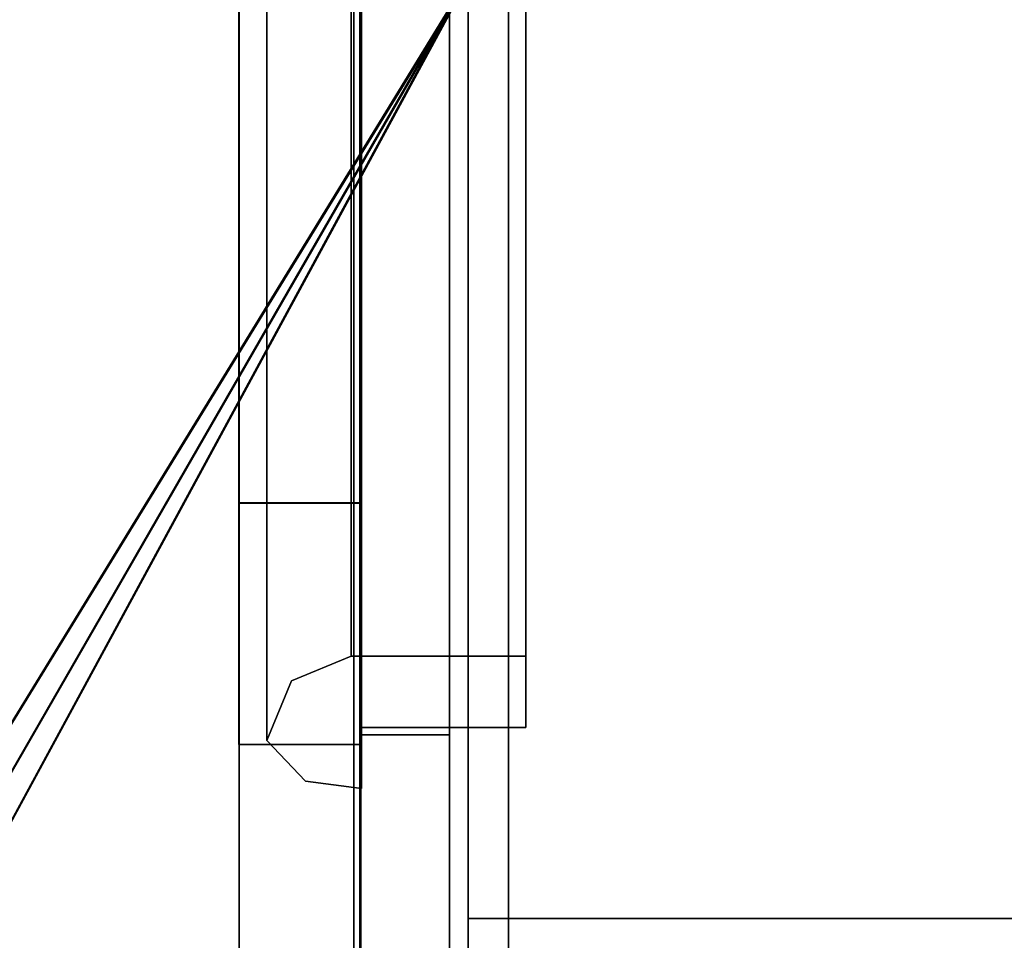
# Model space of a CAD drawing. Units: inches. Extents: x -20186 to -19908, y -6377 to -6125.
# Drawn here: x -20077 to -20077, y -6170 to -6169 of the extents above; entities that cross this region are included whole.
import ezdxf

# ---------------------------------------------------------------- set-up
doc = ezdxf.new("R2010")
doc.units = ezdxf.units.IN
doc.header["$MEASUREMENT"] = 0

msp = doc.modelspace()

# ---------------------------------------------------------------- linework, layer by layer
for points in [[(-20076.903, -6157.46146, -1.18935), (-20076.903, -6157.46146, -1.28345), (-20076.903, -6172.9434, -1.28345), (-20076.903, -6172.9434, -1.18935)], [(-20040.75168, -6172.9434, -1.28345), (-20076.903, -6172.9434, -1.28345), (-20076.903, -6157.46146, -1.28345), (-20040.75168, -6157.46146, -1.28345)], [(-20040.75168, -6157.46146, -1.18935), (-20076.903, -6157.46146, -1.18935), (-20076.903, -6172.9434, -1.18935), (-20040.75168, -6172.9434, -1.18935)], [(-20076.89951, -6172.89946, 7.91352), (-20076.89951, -6157.49137, 7.91352), (-20076.823, -6157.49137, 7.91352), (-20076.823, -6172.89946, 7.91352)], [(-20064.8085, -6157.49137, 7.97833), (-20076.823, -6157.49137, 7.97833), (-20076.823, -6172.96922, 7.97833), (-20064.8085, -6172.96922, 7.97833)], [(-20064.8085, -6173.04281, 7.91352), (-20076.823, -6173.04281, 7.91352), (-20076.823, -6157.49137, 7.91352), (-20064.8085, -6157.49137, 7.91352)], [(-20076.823, -6172.89946, 7.91352), (-20076.823, -6157.49137, 7.91352), (-20076.823, -6157.49137, 7.97833), (-20076.823, -6172.89946, 7.97833)], [(-20076.85351, -6172.38911, 1.97111), (-20076.89951, -6172.38911, 1.97111), (-20076.89951, -6157.53737, 1.97111), (-20076.85351, -6157.53737, 1.97111)], [(-20076.85351, -6157.53737, 7.91352), (-20076.89951, -6157.53737, 7.91352), (-20076.89951, -6172.38911, 7.91352), (-20076.85351, -6172.38911, 7.91352)], [(-20076.85351, -6157.53737, 1.97111), (-20076.89951, -6157.53737, 1.97111), (-20076.89951, -6172.42163, 1.97111), (-20076.85351, -6172.42163, 1.97111)], [(-20076.85351, -6172.62816, -1.28345), (-20076.89951, -6172.62816, -1.28345), (-20076.89951, -6157.53737, -1.28345), (-20076.85351, -6157.53737, -1.28345)], [(-20076.9625, -6163.9183, 4.72832), (-20076.9625, -6172.16845, 4.72832), (-20076.9625, -6172.16845, 7.72838), (-20076.9625, -6163.9183, 7.72838)], [(-20076.9, -6163.9183, 7.72838), (-20076.9625, -6163.9183, 7.72838), (-20076.9625, -6172.16845, 7.72838), (-20076.9, -6172.16845, 7.72838)], [(-20076.9, -6172.16845, 4.72832), (-20076.9625, -6172.16845, 4.72832), (-20076.9625, -6163.9183, 4.72832), (-20076.9, -6163.9183, 4.72832)], [(-20076.9, -6172.16845, 7.72838), (-20076.9, -6172.16845, 4.72832), (-20076.9, -6163.9183, 4.72832), (-20076.9, -6163.9183, 7.72838)], [(-20076.89951, -6169.54662, 3.10331), (-20076.96256, -6169.54662, 3.10331), (-20076.96256, -6168.29121, 3.10331), (-20076.89951, -6168.29121, 3.10331)], [(-20076.89951, -6168.29659, 4.60334), (-20076.96256, -6168.29659, 4.60334), (-20076.96256, -6169.54661, 4.60334), (-20076.89951, -6169.54661, 4.60334)], [(-20040.71868, -6169.269, -1.28345), (-20076.84388, -6169.269, -1.28345), (-20076.84388, -6169.76164, -1.28345), (-20040.71868, -6169.76164, -1.28345)], [(-20040.71868, -6171.7466, -2.0345), (-20076.84388, -6171.7466, -2.0345), (-20076.84388, -6169.27445, -2.0345), (-20040.71868, -6169.27445, -2.0345)], [(-20040.71868, -6169.2756, -1.98814), (-20076.84388, -6169.2756, -1.98814), (-20076.84388, -6171.74242, -1.98814), (-20040.71868, -6171.74242, -1.98814)], [(-20040.71868, -6169.76164, -1.32981), (-20076.84388, -6169.76164, -1.32981), (-20076.84388, -6169.27784, -1.32981), (-20040.71868, -6169.27784, -1.32981)], [(-20076.89951, -6169.67163, 4.47833), (-20076.96256, -6169.67163, 4.47833), (-20076.96256, -6169.67163, 3.22833), (-20076.89951, -6169.67163, 3.22833)], [(-20040.71868, -6169.76164, -1.28345), (-20076.84388, -6169.76164, -1.28345), (-20076.84388, -6169.76164, -1.32981), (-20040.71868, -6169.76164, -1.32981)]]:
    msp.add_3dface(points)
for points, invisible_edges in [([(-20076.89446, -6172.89946, 7.93093), (-20076.89446, -6157.49137, 7.93093), (-20076.89951, -6157.49137, 7.91352), (-20076.89951, -6172.89946, 7.91352)], 1), ([(-20076.88551, -6172.89946, 7.9467), (-20076.88551, -6157.49137, 7.9467), (-20076.89446, -6157.49137, 7.93093), (-20076.89446, -6172.89946, 7.93093)], 5), ([(-20076.88551, -6157.49137, 7.9467), (-20076.88551, -6172.89946, 7.9467), (-20076.87314, -6172.89946, 7.95995), (-20076.87314, -6157.49137, 7.95995)], 5), ([(-20076.85803, -6172.89946, 7.96997), (-20076.85803, -6157.49137, 7.96997), (-20076.87314, -6157.49137, 7.95995), (-20076.87314, -6172.89946, 7.95995)], 5), ([(-20076.84101, -6172.89946, 7.97621), (-20076.84101, -6157.49137, 7.97621), (-20076.85803, -6157.49137, 7.96997), (-20076.85803, -6172.89946, 7.96997)], 5), ([(-20076.823, -6172.89946, 7.97833), (-20076.823, -6157.49137, 7.97833), (-20076.84101, -6157.49137, 7.97621), (-20076.84101, -6172.89946, 7.97621)], 4), ([(-20076.823, -6172.96922, 7.97833), (-20076.823, -6157.49137, 7.97833), (-20076.823, -6157.49137, 7.91352), (-20076.823, -6173.04281, 7.91352)], 8), ([(-20076.89951, -6157.53737, 1.97111), (-20076.89951, -6172.38911, 1.97111), (-20076.89951, -6161.0089, 3.17833), (-20076.89951, -6157.53737, 3.17833)], 2), ([(-20076.89951, -6161.0089, 6.92836), (-20076.89951, -6172.38911, 7.91352), (-20076.89951, -6157.53737, 7.91352)], 13), ([(-20076.89951, -6164.74472, 1.4317), (-20076.89951, -6168.94394, 1.4317), (-20076.89951, -6172.42163, 1.97111), (-20076.89951, -6157.53737, 1.97111)], 11), ([(-20076.89951, -6172.62816, -1.28345), (-20076.89951, -6164.93178, 0.01089), (-20076.89951, -6164.74472, -0.01374), (-20076.89951, -6157.53737, -1.28345)], 5), ([(-20076.85351, -6161.0089, 6.92836), (-20076.85351, -6157.81031, 6.92836), (-20076.85351, -6157.53737, 7.91352), (-20076.85351, -6172.38911, 7.91352)], 10), ([(-20076.85351, -6161.0089, 3.17833), (-20076.85351, -6172.38911, 1.97111), (-20076.85351, -6157.53737, 1.97111), (-20076.85351, -6157.53737, 3.17833)], 1), ([(-20076.85351, -6164.74472, 1.4317), (-20076.85351, -6157.53737, 1.97111), (-20076.85351, -6172.42163, 1.97111), (-20076.85351, -6168.94394, 1.4317)], 13), ([(-20076.85351, -6164.74472, -0.01374), (-20076.85351, -6164.93178, 0.01089), (-20076.85351, -6172.62816, -1.28345), (-20076.85351, -6157.53737, -1.28345)], 10), ([(-20076.89951, -6161.0089, 3.17833), (-20076.89951, -6172.38911, 1.97111), (-20076.89951, -6172.38911, 7.91352), (-20076.89951, -6161.0089, 6.92836)], 5), ([(-20076.85351, -6161.0089, 3.17833), (-20076.85351, -6161.0089, 6.92836), (-20076.85351, -6172.38911, 7.91352), (-20076.85351, -6172.38911, 1.97111)], 10), ([(-20076.89951, -6172.62816, -1.28345), (-20076.89951, -6168.94394, -0.01374), (-20076.89951, -6168.75689, 0.01089), (-20076.89951, -6164.93178, 0.01089)], 13), ([(-20076.85351, -6168.75689, 0.01089), (-20076.85351, -6168.94394, -0.01374), (-20076.85351, -6172.62816, -1.28345), (-20076.85351, -6164.93178, 0.01089)], 14), ([(-20076.89951, -6168.29659, 4.60334), (-20076.89951, -6169.54662, 3.10331), (-20076.89951, -6168.29121, 3.10331), (-20076.89951, -6168.16973, 3.2248)], 13), ([(-20076.96256, -6169.54662, 3.10331), (-20076.96256, -6169.54661, 4.60334), (-20076.96256, -6168.29659, 4.60334), (-20076.96256, -6168.29121, 3.10331)], 5), ([(-20076.89951, -6169.54662, 3.10331), (-20076.89951, -6168.29659, 4.60334), (-20076.89951, -6169.54661, 4.60334), (-20076.89951, -6169.67163, 4.47833)], 13), ([(-20076.89951, -6169.131, 1.40708), (-20076.89951, -6172.42163, 1.97111), (-20076.89951, -6168.94394, 1.4317)], 3), ([(-20076.89951, -6169.131, 0.01089), (-20076.89951, -6168.94394, -0.01374), (-20076.89951, -6172.62816, -1.28345)], 14), ([(-20076.89913, -6169.45122, 0.20576), (-20076.89913, -6169.47342, 0.18355), (-20076.89913, -6168.94018, -0.03733), (-20076.89913, -6168.94018, -0.00592)], 5), ([(-20076.89913, -6168.94018, 1.47092), (-20076.89913, -6169.47342, 1.25004), (-20076.89913, -6169.45122, 1.22784), (-20076.89913, -6168.94018, 1.43952)], 10), ([(-20076.85351, -6172.42163, 1.97111), (-20076.85351, -6169.131, 1.40708), (-20076.85351, -6168.94394, 1.4317)], 13), ([(-20076.85351, -6169.131, 0.01089), (-20076.85351, -6172.62816, -1.28345), (-20076.85351, -6168.94394, -0.01374)], 3), ([(-20076.81398, -6169.42508, 0.2319), (-20076.81398, -6169.45122, 0.20576), (-20076.81398, -6168.94018, -0.00592), (-20076.81398, -6168.94018, 0.03104)], 5), ([(-20076.81398, -6168.94018, 1.43952), (-20076.81398, -6169.45122, 1.22784), (-20076.81398, -6169.42508, 1.2017), (-20076.81398, -6168.94018, 1.40255)], 10), ([(-20076.81398, -6169.18263, 0.13147), (-20076.81398, -6169.0614, 0.08126), (-20076.90447, -6169.18263, 0.13147), (-20076.90447, -6169.30385, 0.18168)], 10), ([(-20076.89951, -6172.42163, 1.97111), (-20076.89951, -6169.131, 1.40708), (-20076.89951, -6169.3053, 1.33488)], 13), ([(-20076.89951, -6169.131, 0.01089), (-20076.89951, -6172.62816, -1.28345), (-20076.89951, -6172.42163, -1.07692), (-20076.89951, -6169.3053, 0.08309)], 5), ([(-20076.85351, -6169.131, 1.40708), (-20076.85351, -6169.3053, 1.33488), (-20076.89951, -6169.3053, 1.33488), (-20076.89951, -6169.131, 1.40708)], 10), ([(-20076.85351, -6169.3053, 0.08309), (-20076.85351, -6169.131, 0.01089), (-20076.89951, -6169.131, 0.01089), (-20076.89951, -6169.3053, 0.08309)], 10), ([(-20076.85351, -6169.131, 1.40708), (-20076.85351, -6172.42163, 1.97111), (-20076.85351, -6169.3053, 1.33488)], 3), ([(-20076.85351, -6172.42163, -1.07692), (-20076.85351, -6172.62816, -1.28345), (-20076.85351, -6169.131, 0.01089), (-20076.85351, -6169.3053, 0.08309)], 10), ([(-20076.93359, -6169.31183, 1.30631), (-20076.90447, -6169.18263, 1.30212), (-20076.90447, -6169.30385, 1.25191)], 13), ([(-20076.90447, -6169.30385, 0.18168), (-20076.90447, -6169.18263, 0.13147), (-20076.93049, -6169.32594, 0.13945)], 14), ([(-20076.81398, -6169.30385, 0.18168), (-20076.81398, -6169.18263, 0.13147), (-20076.90447, -6169.30385, 0.18168)], 14), ([(-20076.81398, -6169.30385, 1.25191), (-20076.90447, -6169.30385, 1.25191), (-20076.90447, -6169.18263, 1.30212), (-20076.81398, -6169.18263, 1.30212)], 5), ([(-20076.94416, -6169.29761, 0.10184), (-20076.9481, -6169.19805, 0.09423), (-20076.9481, -6169.32699, 0.14764)], 13), ([(-20076.9481, -6169.19805, 1.33937), (-20076.94497, -6169.27921, 1.34422), (-20076.9481, -6169.32699, 1.28596)], 3), ([(-20076.9481, -6169.32699, 0.14764), (-20076.9481, -6169.19805, 0.09423), (-20076.93982, -6169.29383, 0.06483)], 14), ([(-20076.9481, -6169.19805, 1.33937), (-20076.9481, -6169.32699, 1.28596), (-20076.93737, -6169.2844, 1.37646)], 14), ([(-20076.81398, -6169.1957, 0.09992), (-20076.81398, -6169.32345, 0.15284), (-20076.89913, -6169.32345, 0.15284), (-20076.89913, -6169.1957, 0.09992)], 10), ([(-20076.89913, -6169.1957, 1.33368), (-20076.89913, -6169.32345, 1.28076), (-20076.81398, -6169.32345, 1.28076), (-20076.81398, -6169.1957, 1.33368)], 10), ([(-20076.89913, -6169.34011, 1.30526), (-20076.89913, -6169.2068, 1.36048), (-20076.91898, -6169.27224, 1.39354)], 14), ([(-20076.91345, -6169.29583, 0.051), (-20076.89913, -6169.2068, 0.07311), (-20076.89913, -6169.34011, 0.12833)], 13), ([(-20076.84388, -6169.76164, -1.28345), (-20076.84388, -6169.269, -1.28345), (-20076.84388, -6169.27784, -1.32981), (-20076.84388, -6169.76164, -1.32981)], 2), ([(-20076.84388, -6169.27445, -2.0345), (-20076.84388, -6171.7466, -2.0345), (-20076.84388, -6171.74242, -1.98814), (-20076.84388, -6169.2756, -1.98814)], 10), ([(-20076.90447, -6169.42508, 1.2017), (-20076.93395, -6169.41329, 1.22893), (-20076.90447, -6169.30385, 1.25191)], 3), ([(-20076.93049, -6169.32594, 0.13945), (-20076.90447, -6169.42508, 0.2319), (-20076.90447, -6169.30385, 0.18168)], 13), ([(-20076.90447, -6169.42508, 0.2319), (-20076.81398, -6169.42508, 0.2319), (-20076.81398, -6169.30385, 0.18168), (-20076.90447, -6169.30385, 0.18168)], 5), ([(-20076.90447, -6169.30385, 1.25191), (-20076.81398, -6169.30385, 1.25191), (-20076.81398, -6169.42508, 1.2017), (-20076.90447, -6169.42508, 1.2017)], 5), ([(-20076.89951, -6169.3053, 1.33488), (-20076.89951, -6169.45498, 1.22002), (-20076.89951, -6172.42163, 1.97111)], 14), ([(-20076.89951, -6169.3053, 0.08309), (-20076.89951, -6172.42163, -1.07692), (-20076.89951, -6169.45498, 0.19794)], 3), ([(-20076.85351, -6169.3053, 1.33488), (-20076.85351, -6169.45498, 1.22002), (-20076.89951, -6169.45498, 1.22002), (-20076.89951, -6169.3053, 1.33488)], 10), ([(-20076.85351, -6169.45498, 0.19794), (-20076.85351, -6169.3053, 0.08309), (-20076.89951, -6169.3053, 0.08309), (-20076.89951, -6169.45498, 0.19794)], 10), ([(-20076.85351, -6169.3053, 1.33488), (-20076.85351, -6172.42163, 1.97111), (-20076.85351, -6169.45498, 1.22002)], 3), ([(-20076.85351, -6169.3053, 0.08309), (-20076.85351, -6169.45498, 0.19794), (-20076.85351, -6172.42163, -1.07692)], 14), ([(-20076.94122, -6169.41297, 0.19266), (-20076.9481, -6169.32699, 0.14764), (-20076.9481, -6169.45593, 0.20104)], 13), ([(-20076.94398, -6169.39116, 1.26632), (-20076.9481, -6169.45593, 1.23255), (-20076.9481, -6169.32699, 1.28596)], 13), ([(-20076.9481, -6169.32699, 0.14764), (-20076.93085, -6169.4486, 0.16694), (-20076.9481, -6169.45593, 0.20104)], 3), ([(-20076.93933, -6169.42885, 1.27544), (-20076.9481, -6169.32699, 1.28596), (-20076.9481, -6169.45593, 1.23255)], 13), ([(-20076.81398, -6169.32345, 0.15284), (-20076.81398, -6169.45122, 0.20576), (-20076.89913, -6169.45122, 0.20576), (-20076.89913, -6169.32345, 0.15284)], 10), ([(-20076.81398, -6169.45122, 1.22784), (-20076.81398, -6169.32345, 1.28076), (-20076.89913, -6169.32345, 1.28076), (-20076.89913, -6169.45122, 1.22784)], 10), ([(-20076.89913, -6169.34011, 1.30526), (-20076.92742, -6169.3879, 1.31944), (-20076.89913, -6169.47342, 1.25004)], 3), ([(-20076.89913, -6169.47342, 0.18355), (-20076.91481, -6169.4208, 0.13498), (-20076.89913, -6169.34011, 0.12833)], 3), ([(-20076.9481, -6169.50934, 0.32998), (-20076.94122, -6169.41297, 0.19266), (-20076.9481, -6169.45593, 0.20104)], 3), ([(-20076.93933, -6169.42885, 1.27544), (-20076.9481, -6169.45593, 1.23255), (-20076.9481, -6169.50934, 1.10361)], 13), ([(-20076.90447, -6169.42508, 1.2017), (-20076.90447, -6169.4981, 1.0254), (-20076.93532, -6169.49937, 1.13542)], 14), ([(-20076.90447, -6169.4981, 0.4082), (-20076.90447, -6169.42508, 0.2319), (-20076.91848, -6169.49099, 0.30444)], 14), ([(-20076.90447, -6169.42508, 0.2319), (-20076.90447, -6169.47529, 0.35312), (-20076.81398, -6169.42508, 0.2319)], 14), ([(-20076.90447, -6169.47529, 0.35312), (-20076.81398, -6169.49221, 0.39396), (-20076.81398, -6169.42508, 0.2319)], 13), ([(-20076.81398, -6169.47529, 1.08047), (-20076.90447, -6169.47529, 1.08047), (-20076.90447, -6169.42508, 1.2017), (-20076.81398, -6169.42508, 1.2017)], 5), ([(-20076.81398, -6169.62593, 0.7168), (-20076.81398, -6169.66289, 0.7168), (-20076.81398, -6169.45122, 0.20576), (-20076.81398, -6169.42508, 0.2319)], 4), ([(-20076.81398, -6169.62593, 0.7168), (-20076.81398, -6169.42508, 1.2017), (-20076.81398, -6169.45122, 1.22784), (-20076.81398, -6169.66289, 0.7168)], 2), ([(-20076.9481, -6169.45593, 0.20104), (-20076.93085, -6169.4486, 0.16694), (-20076.9481, -6169.49794, 0.30246)], 3), ([(-20076.81398, -6169.45122, 0.20576), (-20076.89913, -6169.50414, 0.33352), (-20076.89913, -6169.45122, 0.20576)], 13), ([(-20076.81398, -6169.45122, 0.20576), (-20076.81398, -6169.52562, 0.38538), (-20076.89913, -6169.50414, 0.33352)], 14), ([(-20076.89913, -6169.45122, 1.22784), (-20076.89913, -6169.50414, 1.10008), (-20076.81398, -6169.50414, 1.10008), (-20076.81398, -6169.45122, 1.22784)], 10), ([(-20076.89913, -6169.66289, 0.7168), (-20076.89913, -6169.6943, 0.7168), (-20076.89913, -6169.47342, 0.18355), (-20076.89913, -6169.45122, 0.20576)], 4), ([(-20076.89913, -6169.66289, 0.7168), (-20076.89913, -6169.45122, 1.22784), (-20076.89913, -6169.47342, 1.25004), (-20076.89913, -6169.6943, 0.7168)], 2), ([(-20076.9481, -6169.50934, 1.10361), (-20076.9481, -6169.45593, 1.23255), (-20076.93532, -6169.49937, 1.13542)], 14), ([(-20076.89951, -6169.45498, 1.22002), (-20076.89951, -6169.56984, 1.07034), (-20076.89951, -6172.42163, 1.97111)], 14), ([(-20076.89951, -6169.56984, 0.34763), (-20076.89951, -6169.45498, 0.19794), (-20076.89951, -6172.42163, -1.07692)], 14), ([(-20076.85351, -6169.45498, 1.22002), (-20076.85351, -6169.56984, 1.07034), (-20076.89951, -6169.56984, 1.07034), (-20076.89951, -6169.45498, 1.22002)], 10), ([(-20076.85351, -6169.56984, 0.34763), (-20076.85351, -6169.45498, 0.19794), (-20076.89951, -6169.45498, 0.19794), (-20076.89951, -6169.56984, 0.34763)], 10), ([(-20076.85351, -6169.56984, 1.07034), (-20076.85351, -6169.45498, 1.22002), (-20076.85351, -6172.42163, 1.97111)], 14), ([(-20076.85351, -6169.45498, 0.19794), (-20076.85351, -6169.56984, 0.34763), (-20076.85351, -6172.42163, -1.07692)], 14), ([(-20076.89913, -6169.51905, 1.13988), (-20076.89913, -6169.47342, 1.25004), (-20076.91431, -6169.51518, 1.20566)], 14), ([(-20076.89913, -6169.51905, 0.29371), (-20076.91334, -6169.5152, 0.22778), (-20076.89913, -6169.47342, 0.18355)], 3), ([(-20076.90447, -6169.47529, 0.35312), (-20076.90447, -6169.5255, 0.47435), (-20076.81398, -6169.49221, 0.39396)], 14), ([(-20076.81398, -6169.5255, 0.95925), (-20076.90447, -6169.5255, 0.95925), (-20076.90447, -6169.47529, 1.08047), (-20076.81398, -6169.47529, 1.08047)], 5), ([(-20076.81398, -6169.55907, 0.55538), (-20076.81398, -6169.49221, 0.39396), (-20076.90447, -6169.5255, 0.47435)], 14), ([(-20076.92861, -6169.53416, 0.25864), (-20076.9481, -6169.53994, 0.40387), (-20076.9481, -6169.49794, 0.30246)], 13), ([(-20076.90447, -6169.56202, 0.5625), (-20076.90447, -6169.4981, 0.4082), (-20076.92814, -6169.5848, 0.46314)], 14), ([(-20076.90447, -6169.56202, 0.8711), (-20076.92814, -6169.5848, 0.97045), (-20076.90447, -6169.4981, 1.0254)], 3), ([(-20076.81398, -6169.52562, 0.38538), (-20076.89913, -6169.55706, 0.46128), (-20076.89913, -6169.50414, 0.33352)], 13), ([(-20076.89913, -6169.50414, 1.10008), (-20076.89913, -6169.55706, 0.97232), (-20076.81398, -6169.55706, 0.97232), (-20076.81398, -6169.50414, 1.10008)], 10), ([(-20076.9481, -6169.50934, 0.32998), (-20076.9481, -6169.56274, 0.45892), (-20076.94266, -6169.57849, 0.40983)], 14), ([(-20076.94266, -6169.57849, 1.02376), (-20076.9481, -6169.56274, 0.97467), (-20076.9481, -6169.50934, 1.10361)], 13), ([(-20076.93714, -6169.60816, 1.04506), (-20076.9481, -6169.50934, 1.10361), (-20076.9481, -6169.56274, 0.97467)], 13), ([(-20076.89913, -6169.51905, 0.29371), (-20076.89913, -6169.56468, 0.40387), (-20076.91693, -6169.59316, 0.33922)], 14), ([(-20076.89913, -6169.51905, 1.13988), (-20076.9145, -6169.58778, 1.10433), (-20076.89913, -6169.56468, 1.02972)], 3), ([(-20076.81398, -6169.55907, 0.55538), (-20076.90447, -6169.5255, 0.47435), (-20076.90447, -6169.57572, 0.59557)], 13), ([(-20076.90447, -6169.5255, 0.95925), (-20076.81398, -6169.5255, 0.95925), (-20076.90447, -6169.55907, 0.87821)], 3), ([(-20076.90447, -6169.55907, 0.87821), (-20076.81398, -6169.5255, 0.95925), (-20076.81398, -6169.57572, 0.83802)], 13), ([(-20076.89913, -6169.55706, 0.46128), (-20076.81398, -6169.52562, 0.38538), (-20076.81398, -6169.59426, 0.55109)], 13), ([(-20076.9481, -6169.53994, 0.40387), (-20076.93166, -6169.63281, 0.43335), (-20076.9481, -6169.60475, 0.56034)], 3), ([(-20076.96256, -6169.63501, 4.56673), (-20076.96256, -6169.60912, 4.58659), (-20076.96256, -6169.57897, 4.59908), (-20076.96256, -6169.54661, 4.60334)], 8), ([(-20076.96256, -6169.54661, 4.60334), (-20076.96256, -6169.57897, 4.59908), (-20076.89951, -6169.57897, 4.59908), (-20076.89951, -6169.54661, 4.60334)], 2), ([(-20076.96256, -6169.66737, 3.19597), (-20076.96256, -6169.67163, 3.22833), (-20076.96256, -6169.54662, 3.10331), (-20076.96256, -6169.63501, 3.13993)], 14), ([(-20076.96256, -6169.63501, 3.13993), (-20076.96256, -6169.54662, 3.10331), (-20076.96256, -6169.57897, 3.10757), (-20076.96256, -6169.60912, 3.12006)], 1), ([(-20076.96256, -6169.67163, 4.47833), (-20076.96256, -6169.54662, 3.10331), (-20076.96256, -6169.67163, 3.22833)], 3), ([(-20076.89951, -6169.54662, 3.10331), (-20076.89951, -6169.57897, 3.10757), (-20076.96256, -6169.57897, 3.10757), (-20076.96256, -6169.54662, 3.10331)], 2), ([(-20076.89951, -6169.63501, 4.56673), (-20076.89951, -6169.54661, 4.60334), (-20076.89951, -6169.57897, 4.59908), (-20076.89951, -6169.60912, 4.58659)], 1), ([(-20076.89951, -6169.63501, 3.13993), (-20076.89951, -6169.60912, 3.12006), (-20076.89951, -6169.57897, 3.10757), (-20076.89951, -6169.54662, 3.10331)], 8), ([(-20076.89951, -6169.66737, 3.19597), (-20076.89951, -6169.65488, 3.16582), (-20076.89951, -6169.63501, 3.13993), (-20076.89951, -6169.54662, 3.10331)], 12), ([(-20076.89951, -6169.67163, 3.22833), (-20076.89951, -6169.66737, 3.19597), (-20076.89951, -6169.54662, 3.10331), (-20076.89951, -6169.67163, 4.47833)], 6), ([(-20076.81398, -6169.55907, 0.55538), (-20076.90447, -6169.57572, 0.59557), (-20076.81398, -6169.62593, 0.7168)], 3), ([(-20076.90447, -6169.55907, 0.87821), (-20076.81398, -6169.57572, 0.83802), (-20076.90447, -6169.62593, 0.7168)], 3), ([(-20076.89913, -6169.60997, 0.58904), (-20076.89913, -6169.55706, 0.46128), (-20076.81398, -6169.59426, 0.55109)], 14), ([(-20076.89913, -6169.59426, 0.88251), (-20076.81398, -6169.55706, 0.97232), (-20076.89913, -6169.55706, 0.97232)], 3), ([(-20076.81398, -6169.60997, 0.84456), (-20076.81398, -6169.55706, 0.97232), (-20076.89913, -6169.59426, 0.88251)], 14), ([(-20076.9481, -6169.56274, 0.45892), (-20076.9481, -6169.61615, 0.58786), (-20076.94033, -6169.62783, 0.56352)], 14), ([(-20076.9481, -6169.56274, 0.97467), (-20076.94033, -6169.62783, 0.87007), (-20076.9481, -6169.61615, 0.84573)], 3), ([(-20076.93937, -6169.65107, 0.92999), (-20076.9481, -6169.56274, 0.97467), (-20076.9481, -6169.61615, 0.84573)], 13), ([(-20076.90447, -6169.62593, 0.7168), (-20076.90447, -6169.56202, 0.5625), (-20076.92578, -6169.62169, 0.60082)], 14), ([(-20076.90447, -6169.62593, 0.7168), (-20076.92578, -6169.62169, 0.83277), (-20076.90447, -6169.56202, 0.8711)], 3), ([(-20076.89913, -6169.56468, 1.02972), (-20076.91541, -6169.6752, 0.88739), (-20076.89913, -6169.62949, 0.87326)], 3), ([(-20076.91422, -6169.65015, 0.46072), (-20076.89913, -6169.56468, 0.40387), (-20076.89913, -6169.62949, 0.56034)], 13), ([(-20076.89951, -6172.42163, 1.97111), (-20076.89951, -6169.56984, 1.07034), (-20076.89951, -6169.64204, 0.89604)], 13), ([(-20076.89951, -6169.56984, 0.34763), (-20076.89951, -6172.42163, -1.07692), (-20076.89951, -6169.64204, 0.52193)], 3), ([(-20076.85351, -6169.56984, 1.07034), (-20076.85351, -6169.64204, 0.89604), (-20076.89951, -6169.64204, 0.89604), (-20076.89951, -6169.56984, 1.07034)], 10), ([(-20076.85351, -6169.64204, 0.52193), (-20076.85351, -6169.56984, 0.34763), (-20076.89951, -6169.56984, 0.34763), (-20076.89951, -6169.64204, 0.52193)], 10), ([(-20076.85351, -6169.64204, 0.89604), (-20076.85351, -6169.56984, 1.07034), (-20076.85351, -6172.42163, 1.97111)], 14), ([(-20076.85351, -6169.56984, 0.34763), (-20076.85351, -6169.64204, 0.52193), (-20076.85351, -6172.42163, -1.07692)], 14), ([(-20076.90447, -6169.62593, 0.7168), (-20076.81398, -6169.62593, 0.7168), (-20076.90447, -6169.57572, 0.59557)], 2), ([(-20076.81398, -6169.62593, 0.7168), (-20076.90447, -6169.62593, 0.7168), (-20076.81398, -6169.57572, 0.83802)], 2), ([(-20076.96256, -6169.57897, 4.59908), (-20076.96256, -6169.60912, 4.58659), (-20076.89951, -6169.60912, 4.58659), (-20076.89951, -6169.57897, 4.59908)], 10), ([(-20076.96256, -6169.60912, 3.12006), (-20076.96256, -6169.57897, 3.10757), (-20076.89951, -6169.57897, 3.10757), (-20076.89951, -6169.60912, 3.12006)], 10), ([(-20076.81398, -6169.66289, 0.7168), (-20076.89913, -6169.60997, 0.58904), (-20076.81398, -6169.59426, 0.55109)], 3), ([(-20076.89913, -6169.66289, 0.7168), (-20076.81398, -6169.60997, 0.84456), (-20076.89913, -6169.59426, 0.88251)], 3), ([(-20076.9481, -6169.66956, 0.7168), (-20076.9481, -6169.60475, 0.56034), (-20076.92803, -6169.67601, 0.56937)], 14), ([(-20076.89951, -6169.63501, 4.56673), (-20076.89951, -6169.60912, 4.58659), (-20076.96256, -6169.60912, 4.58659), (-20076.96256, -6169.63501, 4.56673)], 10), ([(-20076.96256, -6169.63501, 3.13993), (-20076.96256, -6169.60912, 3.12006), (-20076.89951, -6169.60912, 3.12006), (-20076.89951, -6169.63501, 3.13993)], 10), ([(-20076.89913, -6169.60997, 0.58904), (-20076.81398, -6169.66289, 0.7168), (-20076.89913, -6169.66289, 0.7168)], 1), ([(-20076.81398, -6169.60997, 0.84456), (-20076.89913, -6169.66289, 0.7168), (-20076.81398, -6169.66289, 0.7168)], 1), ([(-20076.9481, -6169.66956, 0.7168), (-20076.94033, -6169.62783, 0.56352), (-20076.9481, -6169.61615, 0.58786)], 3), ([(-20076.9481, -6169.61615, 0.84573), (-20076.94033, -6169.62783, 0.87007), (-20076.9481, -6169.66956, 0.7168)], 3), ([(-20076.9481, -6169.61615, 0.84573), (-20076.9481, -6169.66956, 0.7168), (-20076.92999, -6169.67869, 0.844)], 14), ([(-20076.90447, -6169.62593, 0.7168), (-20076.92578, -6169.62169, 0.60082), (-20076.93532, -6169.63871, 0.7168)], 3), ([(-20076.93532, -6169.63871, 0.7168), (-20076.92578, -6169.62169, 0.83277), (-20076.90447, -6169.62593, 0.7168)], 3), ([(-20076.9481, -6169.66956, 0.7168), (-20076.93532, -6169.63871, 0.7168), (-20076.94033, -6169.62783, 0.56352)], 14), ([(-20076.9481, -6169.66956, 0.7168), (-20076.94033, -6169.62783, 0.87007), (-20076.93532, -6169.63871, 0.7168)], 3), ([(-20076.89913, -6169.6943, 0.7168), (-20076.91377, -6169.67916, 0.5631), (-20076.89913, -6169.62949, 0.56034)], 3), ([(-20076.91357, -6169.69247, 0.7168), (-20076.89913, -6169.6943, 0.7168), (-20076.89913, -6169.62949, 0.87326)], 12), ([(-20076.96256, -6169.66737, 4.51068), (-20076.96256, -6169.65488, 4.54083), (-20076.96256, -6169.63501, 4.56673), (-20076.96256, -6169.67163, 4.47833)], 4), ([(-20076.96256, -6169.66737, 3.19597), (-20076.96256, -6169.63501, 3.13993), (-20076.96256, -6169.65488, 3.16582)], 1), ([(-20076.96256, -6169.63501, 4.56673), (-20076.96256, -6169.65488, 4.54083), (-20076.89951, -6169.65488, 4.54083), (-20076.89951, -6169.63501, 4.56673)], 10), ([(-20076.89951, -6169.63501, 3.13993), (-20076.89951, -6169.65488, 3.16582), (-20076.96256, -6169.65488, 3.16582), (-20076.96256, -6169.63501, 3.13993)], 10), ([(-20076.89951, -6169.63501, 4.56673), (-20076.89951, -6169.65488, 4.54083), (-20076.89951, -6169.66737, 4.51068), (-20076.89951, -6169.67163, 4.47833)], 8), ([(-20076.89951, -6172.42163, 1.97111), (-20076.89951, -6169.64204, 0.89604), (-20076.89951, -6169.66666, 0.70898)], 13), ([(-20076.89951, -6169.66666, 0.70898), (-20076.89951, -6169.64204, 0.52193), (-20076.89951, -6172.42163, -1.07692), (-20076.89951, -6172.42163, 1.97111)], 10), ([(-20076.85351, -6169.64204, 0.89604), (-20076.85351, -6169.66666, 0.70898), (-20076.89951, -6169.66666, 0.70898), (-20076.89951, -6169.64204, 0.89604)], 8), ([(-20076.85351, -6169.66666, 0.70898), (-20076.85351, -6169.64204, 0.52193), (-20076.89951, -6169.64204, 0.52193), (-20076.89951, -6169.66666, 0.70898)], 2), ([(-20076.85351, -6169.66666, 0.70898), (-20076.85351, -6169.64204, 0.89604), (-20076.85351, -6172.42163, 1.97111), (-20076.85351, -6172.42163, -1.07692)], 10), ([(-20076.85351, -6169.66666, 0.70898), (-20076.85351, -6172.42163, -1.07692), (-20076.85351, -6169.64204, 0.52193)], 3), ([(-20076.96256, -6169.65488, 4.54083), (-20076.96256, -6169.66737, 4.51068), (-20076.89951, -6169.66737, 4.51068), (-20076.89951, -6169.65488, 4.54083)], 10), ([(-20076.96256, -6169.66737, 3.19597), (-20076.96256, -6169.65488, 3.16582), (-20076.89951, -6169.65488, 3.16582), (-20076.89951, -6169.66737, 3.19597)], 10), ([(-20076.89951, -6169.67163, 4.47833), (-20076.89951, -6169.66737, 4.51068), (-20076.96256, -6169.66737, 4.51068), (-20076.96256, -6169.67163, 4.47833)], 2), ([(-20076.96256, -6169.67163, 3.22833), (-20076.96256, -6169.66737, 3.19597), (-20076.89951, -6169.66737, 3.19597), (-20076.89951, -6169.67163, 3.22833)], 2), ([(-20076.92803, -6169.67601, 0.56937), (-20076.92801, -6169.69064, 0.7168), (-20076.9481, -6169.66956, 0.7168)], 13), ([(-20076.92999, -6169.67869, 0.844), (-20076.9481, -6169.66956, 0.7168), (-20076.92801, -6169.69064, 0.7168)], 13), ([(-20076.92999, -6169.67869, 0.844), (-20076.92801, -6169.69064, 0.7168), (-20076.91357, -6169.69247, 0.7168)], 13), ([(-20076.92801, -6169.69064, 0.7168), (-20076.91377, -6169.67916, 0.5631), (-20076.91357, -6169.69247, 0.7168)], 3), ([(-20076.91357, -6169.69247, 0.7168), (-20076.91377, -6169.67916, 0.5631), (-20076.89913, -6169.6943, 0.7168)], 3)]:
    msp.add_3dface(points, dxfattribs=dict(invisible_edges=invisible_edges))

# ---------------------------------------------------------------- meshes
mesh = msp.add_polyface()
corners = [(-20076.84388, -6169.27446, -2.0332), (-20076.84388, -6169.25433, -2.03055), (-20076.84388, -6169.23557, -2.02278), (-20076.84388, -6169.21946, -2.01041), (-20076.84388, -6169.20709, -1.9943), (-20076.84388, -6169.19932, -1.97554), (-20076.84388, -6169.19667, -1.95541), (-20076.84388, -6169.24199, -1.95541), (-20076.84388, -6169.24313, -1.96411), (-20076.84388, -6169.24649, -1.97221), (-20076.84388, -6169.25183, -1.97917), (-20076.84388, -6169.25879, -1.98451), (-20076.84388, -6169.26689, -1.98787), (-20076.84388, -6169.27559, -1.98901), (-20076.84388, -6171.25448, -1.98901), (-20076.84388, -6171.25448, -2.0332)]
mesh.append_faces([[corners[k] for k in face] for face in [(10, 2, 3, 9), (9, 3, 4, 8), (2, 10, 11), (8, 4, 5)]], dxfattribs={"vtx0": -1, "vtx2": -1})
mesh.append_faces([[corners[k] for k in face] for face in [(15, 0, 13, 14), (7, 8, 5, 6)]], dxfattribs={"vtx1": -1})
mesh.append_faces([[corners[k] for k in face] for face in [(0, 1, 12, 13), (1, 2, 11, 12)]], dxfattribs={"vtx1": -1, "vtx3": -1})
mesh = msp.add_polyface()
corners = [(-20076.84388, -6169.27446, -2.0332), (-20076.84388, -6171.25448, -2.0332), (-20078.09563, -6171.25448, -2.0332), (-20078.09563, -6169.27446, -2.0332), (-20077.73517, -6170.50739, -2.0332), (-20077.73041, -6170.54354, -2.0332), (-20077.71646, -6170.57722, -2.0332), (-20077.69426, -6170.60614, -2.0332), (-20077.66534, -6170.62834, -2.0332), (-20077.63166, -6170.64229, -2.0332), (-20077.59552, -6170.64704, -2.0332), (-20077.55937, -6170.64229, -2.0332), (-20077.52569, -6170.62834, -2.0332), (-20077.49677, -6170.60614, -2.0332), (-20077.47457, -6170.57722, -2.0332), (-20077.46062, -6170.54354, -2.0332), (-20077.45586, -6170.50739, -2.0332), (-20077.46062, -6170.47125, -2.0332), (-20077.47457, -6170.43757, -2.0332), (-20077.49677, -6170.40865, -2.0332), (-20077.52569, -6170.38645, -2.0332), (-20077.55937, -6170.3725, -2.0332), (-20077.59552, -6170.36774, -2.0332), (-20077.63166, -6170.3725, -2.0332), (-20077.66534, -6170.38645, -2.0332), (-20077.69426, -6170.40865, -2.0332), (-20077.71646, -6170.43757, -2.0332), (-20077.73041, -6170.47125, -2.0332)]
mesh.append_faces([[corners[k] for k in face] for face in [(15, 1, 14), (7, 2, 6), (26, 3, 25), (23, 3, 22)]], dxfattribs={"vtx0": -1, "vtx1": -1})
mesh.append_faces([[corners[k] for k in face] for face in [(1, 15, 16), (1, 16, 17), (0, 18, 19), (21, 3, 0, 20), (3, 21, 22), (2, 7, 8), (2, 4, 5), (3, 26, 27)]], dxfattribs={"vtx0": -1, "vtx2": -1})
mesh.append_faces([[corners[k] for k in face] for face in [(13, 14, 1), (12, 13, 1), (19, 20, 0), (9, 10, 2), (8, 9, 2), (5, 6, 2), (10, 11, 2), (24, 25, 3), (23, 24, 3)]], dxfattribs={"vtx1": -1, "vtx2": -1})
mesh.append_faces([[corners[k] for k in face] for face in [(11, 12, 1, 2), (17, 18, 0, 1), (27, 4, 2, 3)]], dxfattribs={"vtx1": -1, "vtx3": -1})
mesh = msp.add_polyface()
corners = [(-20076.84388, -6171.25448, -1.98901), (-20076.84388, -6169.27559, -1.98901), (-20078.09563, -6169.27559, -1.98901), (-20078.09563, -6171.25448, -1.98901), (-20077.45586, -6170.50739, -1.98901), (-20077.46062, -6170.54354, -1.98901), (-20077.47457, -6170.57722, -1.98901), (-20077.49677, -6170.60614, -1.98901), (-20077.52569, -6170.62834, -1.98901), (-20077.55937, -6170.64229, -1.98901), (-20077.59552, -6170.64704, -1.98901), (-20077.63166, -6170.64229, -1.98901), (-20077.66534, -6170.62834, -1.98901), (-20077.69426, -6170.60614, -1.98901), (-20077.71646, -6170.57722, -1.98901), (-20077.73041, -6170.54354, -1.98901), (-20077.73517, -6170.50739, -1.98901), (-20077.73041, -6170.47125, -1.98901), (-20077.71646, -6170.43757, -1.98901), (-20077.69426, -6170.40865, -1.98901), (-20077.66534, -6170.38645, -1.98901), (-20077.63166, -6170.3725, -1.98901), (-20077.59552, -6170.36774, -1.98901), (-20077.55937, -6170.3725, -1.98901), (-20077.52569, -6170.38645, -1.98901), (-20077.49677, -6170.40865, -1.98901), (-20077.47457, -6170.43757, -1.98901), (-20077.46062, -6170.47125, -1.98901)]
mesh.append_faces([[corners[k] for k in face] for face in [(26, 1, 25), (4, 0, 27), (13, 3, 12), (10, 3, 9)]], dxfattribs={"vtx0": -1, "vtx1": -1})
mesh.append_faces([[corners[k] for k in face] for face in [(1, 26, 27, 0), (2, 22, 23), (0, 4, 5), (0, 5, 6), (0, 8, 9, 3), (2, 18, 19), (3, 16, 17), (3, 13, 14)]], dxfattribs={"vtx0": -1, "vtx2": -1})
mesh.append_faces([[corners[k] for k in face] for face in [(24, 25, 1), (6, 7, 0), (7, 8, 0), (20, 21, 2), (19, 20, 2), (21, 22, 2), (11, 12, 3), (10, 11, 3), (14, 15, 3), (15, 16, 3)]], dxfattribs={"vtx1": -1, "vtx2": -1})
mesh.append_faces([[corners[k] for k in face] for face in [(23, 24, 1, 2), (17, 18, 2, 3)]], dxfattribs={"vtx1": -1, "vtx3": -1})

doc.saveas('drawing.dxf')
